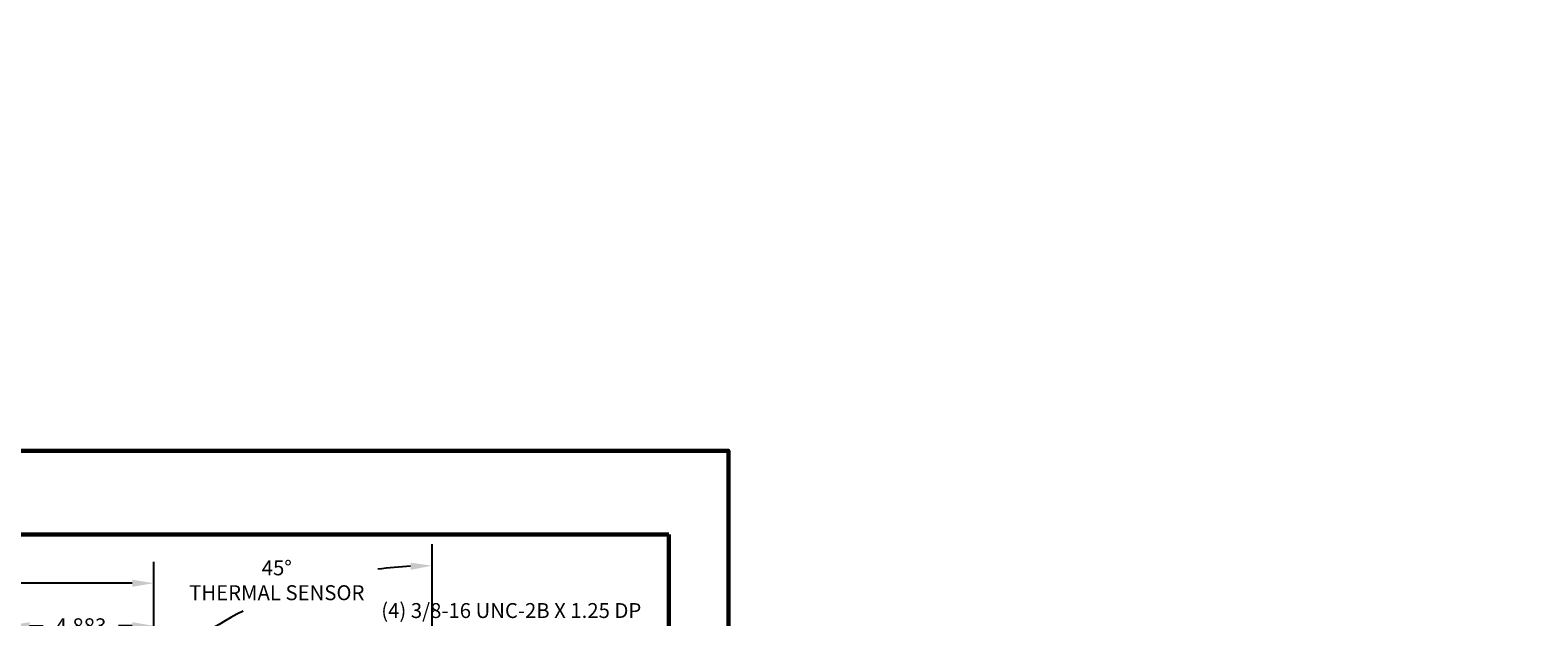
# Model space of a CAD drawing. Units: inches. Extents: x -220 to 774, y -335 to 160.
# Drawn here: x 89 to 140, y -78 to -58 of the extents above; entities that cross this region are included whole.
import ezdxf

# ---------------------------------------------------------------- set-up
doc = ezdxf.new("R2010")
doc.units = ezdxf.units.IN
doc.header["$LTSCALE"] = 0.5
doc.header["$MEASUREMENT"] = 0
doc.layers.add('BOARDER', color=8, linetype='Continuous', lineweight=60)
doc.layers.add('DIM', color=1, linetype='Continuous')
doc.styles.get("Standard").update_dxf_attribs({"font": 'techl___.ttf'})
doc.dimstyles.get("Standard").update_dxf_attribs({"dimscale": 4, "dimtxt": 0.125, "dimasz": 0.18, "dimexe": 0.18, "dimexo": 0.0625, "dimgap": 0.09, "dimtad": 0, "dimtih": 1, "dimtoh": 1, "dimdec": 3, "dimzin": 4, "dimdsep": 46, "dimtxsty": 'Standard', "dimcen": 0, "dimadec": 0, "dimazin": 0, "dimtfac": 1, "dimtdec": 3, "dimtofl": 0, "dimtmove": 0, "dimatfit": 2, "dimfxl": 0, "dimtolj": 1, "dimtzin": 0, "dimarcsym": 0})

# ---------------------------------------------------------------- blocks, each defined once
blk = doc.blocks.new('*D19')
at = {"layer": 'DEFPOINTS', "color": 0}
for p in [(93.437, -77.882), (88.554, -84.115), (93.437, -89.269)]:
    blk.add_point(p, dxfattribs=at)
at = {"layer": 'DIM', "color": 0, "lineweight": -2}
for p, q in [((88.554, -83.865), (88.554, -77.162)), ((93.437, -89.019), (93.437, -77.162)), ((89.274, -77.882), (89.735, -77.882)), ((92.717, -77.882), (92.257, -77.882))]:
    blk.add_line(p, q, dxfattribs=at)
at = {"layer": 'DIM', "color": 0}
for points in [[(89.274, -77.762), (89.274, -78.002), (88.554, -77.882)], [(92.717, -77.762), (92.717, -78.002), (93.437, -77.882)]]:
    blk.add_solid(points, dxfattribs=at)
at = {"layer": 'DIM', "color": 0, "insert": (90.996, -77.882), "char_height": 0.5, "attachment_point": 5}
blk.add_mtext('\\A1;4.883', dxfattribs=at)
blk = doc.blocks.new('*D18')
at = {"layer": 'DEFPOINTS', "color": 0}
for p in [(93.437, -76.456), (68.68, -89.332), (93.437, -89.269)]:
    blk.add_point(p, dxfattribs=at)
at = {"layer": 'DIM', "color": 0, "lineweight": -2}
for p, q in [((68.68, -89.082), (68.68, -75.736)), ((93.437, -89.019), (93.437, -75.736)), ((69.4, -76.456), (79.603, -76.456)), ((92.717, -76.456), (82.515, -76.456))]:
    blk.add_line(p, q, dxfattribs=at)
at = {"layer": 'DIM', "color": 0}
for points in [[(69.4, -76.336), (69.4, -76.576), (68.68, -76.456)], [(92.717, -76.336), (92.717, -76.576), (93.437, -76.456)]]:
    blk.add_solid(points, dxfattribs=at)
at = {"layer": 'DIM', "color": 0, "insert": (81.059, -76.456), "char_height": 0.5, "attachment_point": 5}
blk.add_mtext('\\A1;24.757', dxfattribs=at)
blk = doc.blocks.new('*D54')
at = {"layer": 'DEFPOINTS', "color": 0}
for p in [(95.794, -77.74), (102.776, -83.175), (97.445, -84.502), (102.776, -89.834), (102.776, -96.068)]:
    blk.add_point(p, dxfattribs=at)
at = {"layer": 'DIM', "color": 0, "lineweight": -2}
for p, q in [((102.776, -82.925), (102.776, -75.149)), ((97.268, -84.325), (92.392, -79.45))]:
    blk.add_line(p, q, dxfattribs=at)
for start, end in [(92.9543, 97.4831), (117.0116, 132.0457)]:
    blk.add_arc((102.776, -89.834), 13.965, start, end, dxfattribs=at)
at = {"layer": 'DIM', "color": 0}
for points in [[(102.054, -75.768), (102.06, -76.008), (102.776, -75.869)], [(93.506, -79.55), (93.341, -79.376), (92.902, -79.959)]]:
    blk.add_solid(points, dxfattribs=at)
at = {"layer": 'DIM', "color": 0, "insert": (97.566, -76.357), "char_height": 0.5, "attachment_point": 5}
blk.add_mtext('\\A1;45°\\PTHERMAL SENSOR', dxfattribs=at)

msp = doc.modelspace()

# ---------------------------------------------------------------- linework, layer by layer
at = {"layer": 'BOARDER'}
for p, q in [((110.7124, -74.81928), (46.7124, -74.81928)), ((110.7124, -112.81928), (110.7124, -74.81928))]:
    msp.add_line(p, q, dxfattribs=at)
msp.add_lwpolyline([(44.7124, -116.01928), (112.7124, -116.01928), (112.7124, -72.01928), (44.7124, -72.01928)], close=True, dxfattribs=at)

# ---------------------------------------------------------------- texts
at = {"layer": 'DIM'}
for insert, char_height, attachment_point in [((95.08029, -57.92522), 0.25, 6), ((95.08029, -57.92522), 0.25, 6), ((139.86541, -61.72695), 0.375, 4), ((139.86541, -61.72695), 0.375, 4), ((90.89519, -63.20346), 0.25, 6), ((90.89519, -63.20346), 0.25, 6), ((135.68031, -67.00519), 0.375, 4), ((135.68031, -67.00519), 0.375, 4)]:
    msp.add_mtext('\\A1;', dxfattribs=dict(at, insert=insert, char_height=char_height, attachment_point=attachment_point))
at = {"layer": 'DIM', "insert": (101.0699, -77.12168), "char_height": 0.5, "width": 12.0498429, "attachment_point": 1}
msp.add_mtext('(4) 3/8-16 UNC-2B X 1.25 DP\\PON A 5.812 DIA B.C.', dxfattribs=at)

# ---------------------------------------------------------------- dimensions: what is measured, and where the dimension line sits
at = {"layer": 'DIM'}
dim = msp.add_angular_dim_2l(base=(95.79386, -77.73998), line1=((102.77637, -89.83404), (97.44453, -84.50219)), line2=((102.77637, -96.06767), (102.77637, -83.17527)), text='<>\\PTHERMAL SENSOR', dimstyle='Standard', override={"dimtmove": 2}, dxfattribs=at)
dim.commit()
dim.dimension.update_dxf_attribs({"geometry": '*D54', "text_midpoint": (97.56586, -76.35733), "dimtype": 162})
for base, p1, picture, middle in [((93.4372, -76.45598), (68.6802, -89.33154), '*D18', (81.0587, -76.45598)), ((93.4372, -77.88153), (88.5542, -84.11477), '*D19', (90.9957, -77.88153))]:
    dim = msp.add_linear_dim(base=base, p1=p1, p2=(93.4372, -89.26854), dimstyle='Standard', dxfattribs=at)
    dim.commit()
    dim.dimension.update_dxf_attribs({"geometry": picture, "text_midpoint": middle})

doc.saveas('drawing.dxf')
